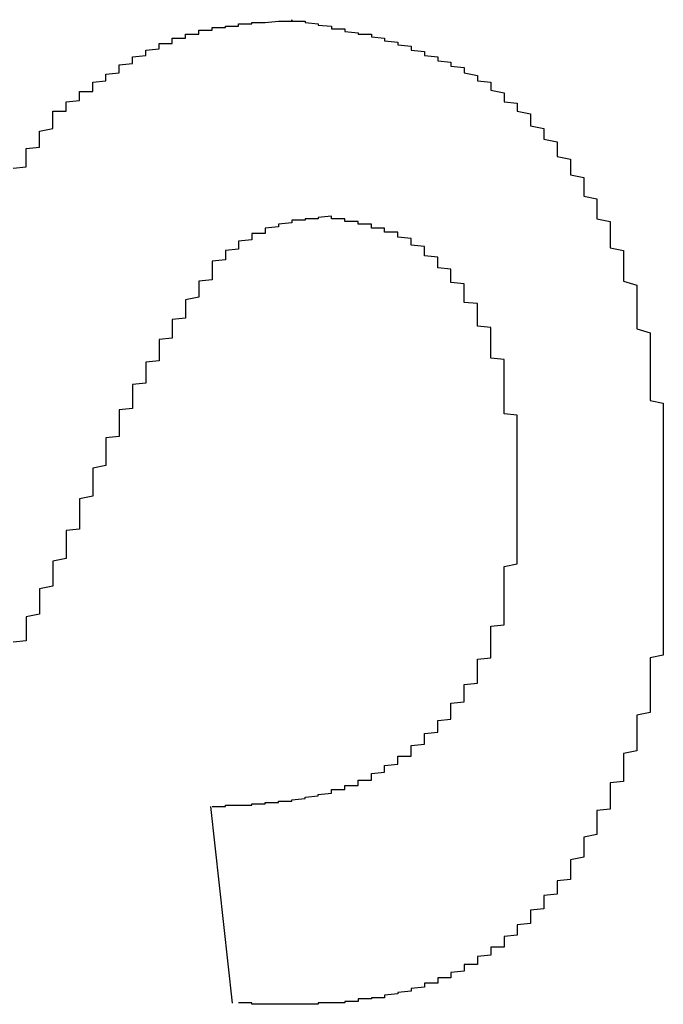
# Model space of a CAD drawing. Extents: x -1972 to 2445, y -613 to 454.
# Drawn here: x -1969 to -1968, y -499 to -498 of the extents above; entities that cross this region are included whole.
import ezdxf

# ---------------------------------------------------------------- set-up
doc = ezdxf.new("R2010")
doc.units = 0
doc.layers.get('0').update_dxf_attribs({"linetype": 'CONTINUOUS'})

msp = doc.modelspace()

# ---------------------------------------------------------------- linework, layer by layer
at = {"color": 7, "linetype": 'CONTINUOUS'}
msp.add_line((-1968.72453, -498.56111), (-1968.741, -498.41295), dxfattribs=at)
at = {"color": 7}
for points in [[(-1968.86, -497.89, 0), (-1968.86, -497.889, 0), (-1968.85, -497.889, 0), (-1968.85, -497.888, 0), (-1968.85, -497.887, 0), (-1968.85, -497.886, 0), (-1968.85, -497.886, 0), (-1968.85, -497.885, 0), (-1968.85, -497.884, 0), (-1968.85, -497.883, 0), (-1968.85, -497.883, 0), (-1968.85, -497.882, 0), (-1968.84, -497.881, 0), (-1968.84, -497.88, 0), (-1968.84, -497.88, 0), (-1968.84, -497.879, 0), (-1968.84, -497.878, 0), (-1968.84, -497.877, 0), (-1968.84, -497.877, 0), (-1968.84, -497.876, 0), (-1968.84, -497.875, 0), (-1968.84, -497.874, 0), (-1968.83, -497.874, 0), (-1968.83, -497.873, 0), (-1968.83, -497.872, 0), (-1968.83, -497.871, 0), (-1968.83, -497.871, 0), (-1968.83, -497.87, 0), (-1968.83, -497.869, 0), (-1968.83, -497.868, 0), (-1968.83, -497.868, 0), (-1968.83, -497.867, 0), (-1968.82, -497.866, 0), (-1968.82, -497.866, 0), (-1968.82, -497.865, 0), (-1968.82, -497.864, 0), (-1968.82, -497.863, 0), (-1968.82, -497.863, 0), (-1968.82, -497.862, 0), (-1968.82, -497.861, 0), (-1968.82, -497.861, 0), (-1968.81, -497.86, 0), (-1968.81, -497.859, 0), (-1968.81, -497.859, 0), (-1968.81, -497.858, 0), (-1968.81, -497.857, 0), (-1968.81, -497.857, 0), (-1968.81, -497.856, 0), (-1968.81, -497.855, 0), (-1968.81, -497.855, 0), (-1968.81, -497.854, 0), (-1968.8, -497.853, 0), (-1968.8, -497.853, 0), (-1968.8, -497.852, 0), (-1968.8, -497.851, 0), (-1968.8, -497.851, 0), (-1968.8, -497.85, 0), (-1968.8, -497.85, 0), (-1968.8, -497.849, 0), (-1968.8, -497.848, 0), (-1968.8, -497.848, 0), (-1968.79, -497.847, 0), (-1968.79, -497.847, 0), (-1968.79, -497.846, 0), (-1968.79, -497.845, 0), (-1968.79, -497.845, 0), (-1968.79, -497.844, 0), (-1968.79, -497.844, 0), (-1968.79, -497.843, 0), (-1968.79, -497.843, 0), (-1968.78, -497.842, 0), (-1968.78, -497.842, 0), (-1968.78, -497.841, 0), (-1968.78, -497.841, 0), (-1968.78, -497.84, 0), (-1968.78, -497.84, 0), (-1968.78, -497.839, 0), (-1968.78, -497.839, 0), (-1968.78, -497.838, 0), (-1968.77, -497.838, 0), (-1968.77, -497.837, 0), (-1968.77, -497.837, 0), (-1968.77, -497.836, 0), (-1968.77, -497.836, 0), (-1968.77, -497.835, 0), (-1968.77, -497.835, 0), (-1968.77, -497.835, 0), (-1968.77, -497.834, 0), (-1968.76, -497.834, 0), (-1968.76, -497.833, 0), (-1968.76, -497.833, 0), (-1968.76, -497.833, 0), (-1968.76, -497.832, 0), (-1968.76, -497.832, 0), (-1968.76, -497.832, 0), (-1968.76, -497.831, 0), (-1968.76, -497.831, 0), (-1968.75, -497.831, 0), (-1968.75, -497.83, 0), (-1968.75, -497.83, 0), (-1968.75, -497.83, 0), (-1968.75, -497.829, 0), (-1968.75, -497.829, 0), (-1968.75, -497.829, 0), (-1968.75, -497.828, 0), (-1968.74, -497.828, 0), (-1968.74, -497.828, 0), (-1968.74, -497.828, 0), (-1968.74, -497.827, 0), (-1968.74, -497.827, 0), (-1968.74, -497.827, 0), (-1968.74, -497.827, 0), (-1968.74, -497.826, 0), (-1968.74, -497.826, 0), (-1968.73, -497.826, 0), (-1968.73, -497.826, 0), (-1968.73, -497.826, 0), (-1968.73, -497.825, 0), (-1968.73, -497.825, 0), (-1968.73, -497.825, 0), (-1968.73, -497.825, 0), (-1968.73, -497.825, 0), (-1968.72, -497.825, 0), (-1968.72, -497.824, 0), (-1968.72, -497.824, 0), (-1968.72, -497.824, 0), (-1968.72, -497.824, 0), (-1968.72, -497.824, 0), (-1968.72, -497.824, 0), (-1968.72, -497.823, 0), (-1968.71, -497.823, 0), (-1968.71, -497.823, 0), (-1968.71, -497.823, 0), (-1968.71, -497.823, 0), (-1968.71, -497.823, 0), (-1968.71, -497.823, 0), (-1968.71, -497.823, 0), (-1968.71, -497.822, 0), (-1968.7, -497.822, 0), (-1968.7, -497.822, 0), (-1968.7, -497.822, 0), (-1968.7, -497.822, 0), (-1968.7, -497.822, 0), (-1968.7, -497.822, 0), (-1968.7, -497.822, 0), (-1968.7, -497.822, 0), (-1968.69, -497.821, 0), (-1968.69, -497.821, 0), (-1968.69, -497.821, 0), (-1968.69, -497.821, 0), (-1968.69, -497.821, 0), (-1968.69, -497.821, 0), (-1968.69, -497.821, 0), (-1968.69, -497.821, 0), (-1968.68, -497.821, 0), (-1968.68, -497.821, 0), (-1968.68, -497.821, 0), (-1968.68, -497.82, 0), (-1968.68, -497.82, 0), (-1968.68, -497.82, 0)], [(-1968.68, -497.82, 0), (-1968.68, -497.821, 0), (-1968.67, -497.821, 0), (-1968.67, -497.822, 0), (-1968.67, -497.822, 0), (-1968.66, -497.823, 0), (-1968.66, -497.823, 0), (-1968.66, -497.824, 0), (-1968.66, -497.824, 0), (-1968.65, -497.825, 0), (-1968.65, -497.826, 0), (-1968.65, -497.826, 0), (-1968.65, -497.827, 0), (-1968.64, -497.827, 0), (-1968.64, -497.828, 0), (-1968.64, -497.828, 0), (-1968.64, -497.829, 0), (-1968.63, -497.83, 0), (-1968.63, -497.83, 0), (-1968.63, -497.831, 0), (-1968.62, -497.831, 0), (-1968.62, -497.832, 0), (-1968.62, -497.833, 0), (-1968.62, -497.833, 0), (-1968.61, -497.834, 0), (-1968.61, -497.835, 0), (-1968.61, -497.836, 0), (-1968.61, -497.836, 0), (-1968.6, -497.837, 0), (-1968.6, -497.838, 0), (-1968.6, -497.839, 0), (-1968.6, -497.839, 0), (-1968.59, -497.84, 0), (-1968.59, -497.841, 0), (-1968.59, -497.842, 0), (-1968.59, -497.843, 0), (-1968.58, -497.844, 0), (-1968.58, -497.845, 0), (-1968.58, -497.846, 0), (-1968.58, -497.847, 0), (-1968.57, -497.848, 0), (-1968.57, -497.849, 0), (-1968.57, -497.85, 0), (-1968.57, -497.851, 0), (-1968.56, -497.852, 0), (-1968.56, -497.853, 0), (-1968.56, -497.854, 0), (-1968.56, -497.855, 0), (-1968.55, -497.856, 0), (-1968.55, -497.858, 0), (-1968.55, -497.859, 0), (-1968.55, -497.86, 0), (-1968.54, -497.862, 0), (-1968.54, -497.863, 0), (-1968.54, -497.864, 0), (-1968.54, -497.866, 0), (-1968.53, -497.867, 0), (-1968.53, -497.869, 0), (-1968.53, -497.87, 0), (-1968.53, -497.872, 0), (-1968.53, -497.873, 0), (-1968.52, -497.875, 0), (-1968.52, -497.877, 0), (-1968.52, -497.878, 0), (-1968.52, -497.88, 0), (-1968.52, -497.882, 0), (-1968.51, -497.883, 0), (-1968.51, -497.885, 0), (-1968.51, -497.887, 0), (-1968.51, -497.889, 0), (-1968.5, -497.891, 0), (-1968.5, -497.892, 0), (-1968.5, -497.894, 0), (-1968.5, -497.896, 0), (-1968.5, -497.898, 0), (-1968.5, -497.9, 0), (-1968.49, -497.902, 0), (-1968.49, -497.904, 0), (-1968.49, -497.906, 0), (-1968.49, -497.908, 0), (-1968.49, -497.91, 0), (-1968.48, -497.912, 0), (-1968.48, -497.914, 0), (-1968.48, -497.917, 0), (-1968.48, -497.919, 0), (-1968.48, -497.921, 0), (-1968.48, -497.923, 0), (-1968.47, -497.925, 0), (-1968.47, -497.928, 0), (-1968.47, -497.93, 0), (-1968.47, -497.932, 0), (-1968.47, -497.934, 0), (-1968.47, -497.937, 0), (-1968.46, -497.939, 0), (-1968.46, -497.941, 0), (-1968.46, -497.943, 0), (-1968.46, -497.946, 0), (-1968.46, -497.948, 0), (-1968.46, -497.95, 0), (-1968.46, -497.953, 0), (-1968.45, -497.955, 0), (-1968.45, -497.958, 0), (-1968.45, -497.96, 0), (-1968.45, -497.962, 0), (-1968.45, -497.965, 0), (-1968.45, -497.967, 0), (-1968.45, -497.97, 0), (-1968.44, -497.972, 0), (-1968.44, -497.975, 0), (-1968.44, -497.977, 0), (-1968.44, -497.979, 0), (-1968.44, -497.982, 0), (-1968.44, -497.984, 0), (-1968.44, -497.987, 0), (-1968.44, -497.989, 0), (-1968.44, -497.992, 0), (-1968.43, -497.994, 0), (-1968.43, -497.997, 0), (-1968.43, -497.999, 0), (-1968.43, -498.002, 0), (-1968.43, -498.004, 0), (-1968.43, -498.007, 0), (-1968.43, -498.009, 0), (-1968.43, -498.012, 0), (-1968.43, -498.015, 0), (-1968.43, -498.017, 0), (-1968.42, -498.02, 0), (-1968.42, -498.022, 0), (-1968.42, -498.025, 0), (-1968.42, -498.027, 0), (-1968.42, -498.03, 0), (-1968.42, -498.033, 0), (-1968.42, -498.035, 0), (-1968.42, -498.038, 0), (-1968.42, -498.04, 0), (-1968.42, -498.043, 0), (-1968.42, -498.046, 0), (-1968.42, -498.048, 0), (-1968.42, -498.051, 0), (-1968.42, -498.053, 0), (-1968.41, -498.056, 0), (-1968.41, -498.059, 0), (-1968.41, -498.061, 0), (-1968.41, -498.064, 0), (-1968.41, -498.067, 0), (-1968.41, -498.069, 0), (-1968.41, -498.072, 0), (-1968.41, -498.075, 0), (-1968.41, -498.077, 0), (-1968.41, -498.08, 0), (-1968.41, -498.083, 0), (-1968.41, -498.085, 0), (-1968.41, -498.088, 0), (-1968.41, -498.091, 0), (-1968.41, -498.093, 0), (-1968.41, -498.096, 0), (-1968.41, -498.099, 0), (-1968.41, -498.101, 0), (-1968.41, -498.104, 0), (-1968.41, -498.107, 0), (-1968.4, -498.109, 0), (-1968.4, -498.112, 0), (-1968.4, -498.115, 0), (-1968.4, -498.118, 0), (-1968.4, -498.12, 0), (-1968.4, -498.123, 0), (-1968.4, -498.126, 0), (-1968.4, -498.128, 0), (-1968.4, -498.131, 0), (-1968.4, -498.134, 0), (-1968.4, -498.137, 0), (-1968.4, -498.139, 0), (-1968.4, -498.142, 0), (-1968.4, -498.145, 0), (-1968.4, -498.147, 0), (-1968.4, -498.15, 0), (-1968.4, -498.153, 0), (-1968.4, -498.156, 0), (-1968.4, -498.158, 0), (-1968.4, -498.161, 0), (-1968.4, -498.164, 0), (-1968.4, -498.167, 0), (-1968.4, -498.169, 0), (-1968.4, -498.172, 0), (-1968.4, -498.175, 0), (-1968.4, -498.178, 0), (-1968.4, -498.18, 0), (-1968.4, -498.183, 0), (-1968.4, -498.186, 0), (-1968.4, -498.189, 0), (-1968.4, -498.191, 0), (-1968.4, -498.194, 0)], [(-1968.89, -497.932, 0), (-1968.88, -497.931, 0), (-1968.88, -497.93, 0), (-1968.88, -497.928, 0), (-1968.88, -497.927, 0), (-1968.88, -497.925, 0), (-1968.88, -497.924, 0), (-1968.88, -497.923, 0), (-1968.88, -497.921, 0), (-1968.88, -497.92, 0), (-1968.88, -497.919, 0), (-1968.88, -497.917, 0), (-1968.87, -497.916, 0), (-1968.87, -497.915, 0), (-1968.87, -497.913, 0), (-1968.87, -497.912, 0), (-1968.87, -497.911, 0), (-1968.87, -497.909, 0), (-1968.87, -497.908, 0), (-1968.87, -497.906, 0), (-1968.87, -497.905, 0), (-1968.87, -497.904, 0), (-1968.86, -497.902, 0), (-1968.86, -497.901, 0), (-1968.86, -497.9, 0), (-1968.86, -497.898, 0), (-1968.86, -497.897, 0), (-1968.86, -497.896, 0), (-1968.86, -497.894, 0), (-1968.86, -497.893, 0), (-1968.86, -497.892, 0), (-1968.86, -497.89, 0)], [(-1968.65, -497.968, 0), (-1968.66, -497.969, 0), (-1968.66, -497.969, 0), (-1968.66, -497.969, 0), (-1968.66, -497.969, 0), (-1968.66, -497.969, 0), (-1968.66, -497.969, 0), (-1968.66, -497.969, 0), (-1968.66, -497.969, 0), (-1968.66, -497.969, 0), (-1968.66, -497.969, 0), (-1968.66, -497.969, 0), (-1968.66, -497.969, 0), (-1968.66, -497.969, 0), (-1968.66, -497.969, 0), (-1968.66, -497.97, 0), (-1968.66, -497.97, 0), (-1968.66, -497.97, 0), (-1968.66, -497.97, 0), (-1968.67, -497.97, 0), (-1968.67, -497.97, 0), (-1968.67, -497.97, 0), (-1968.67, -497.97, 0), (-1968.67, -497.97, 0), (-1968.67, -497.97, 0), (-1968.67, -497.97, 0), (-1968.67, -497.97, 0), (-1968.67, -497.97, 0), (-1968.67, -497.971, 0), (-1968.67, -497.971, 0), (-1968.67, -497.971, 0), (-1968.67, -497.971, 0), (-1968.67, -497.971, 0), (-1968.67, -497.971, 0), (-1968.67, -497.971, 0), (-1968.67, -497.971, 0), (-1968.67, -497.971, 0), (-1968.68, -497.971, 0), (-1968.68, -497.971, 0), (-1968.68, -497.972, 0), (-1968.68, -497.972, 0), (-1968.68, -497.972, 0), (-1968.68, -497.972, 0), (-1968.68, -497.972, 0), (-1968.68, -497.972, 0), (-1968.68, -497.972, 0), (-1968.68, -497.972, 0), (-1968.68, -497.972, 0), (-1968.68, -497.973, 0), (-1968.68, -497.973, 0), (-1968.68, -497.973, 0), (-1968.68, -497.973, 0), (-1968.68, -497.973, 0), (-1968.68, -497.973, 0), (-1968.68, -497.973, 0), (-1968.68, -497.973, 0), (-1968.69, -497.974, 0), (-1968.69, -497.974, 0), (-1968.69, -497.974, 0), (-1968.69, -497.974, 0), (-1968.69, -497.974, 0), (-1968.69, -497.974, 0), (-1968.69, -497.974, 0), (-1968.69, -497.975, 0), (-1968.69, -497.975, 0), (-1968.69, -497.975, 0), (-1968.69, -497.975, 0), (-1968.69, -497.975, 0), (-1968.69, -497.975, 0), (-1968.69, -497.975, 0), (-1968.69, -497.976, 0), (-1968.69, -497.976, 0), (-1968.69, -497.976, 0), (-1968.69, -497.976, 0), (-1968.69, -497.976, 0), (-1968.7, -497.977, 0), (-1968.7, -497.977, 0), (-1968.7, -497.977, 0), (-1968.7, -497.977, 0), (-1968.7, -497.977, 0), (-1968.7, -497.977, 0), (-1968.7, -497.978, 0), (-1968.7, -497.978, 0), (-1968.7, -497.978, 0), (-1968.7, -497.978, 0), (-1968.7, -497.978, 0), (-1968.7, -497.979, 0), (-1968.7, -497.979, 0), (-1968.7, -497.979, 0), (-1968.7, -497.979, 0), (-1968.7, -497.98, 0), (-1968.7, -497.98, 0), (-1968.7, -497.98, 0), (-1968.7, -497.98, 0), (-1968.7, -497.981, 0), (-1968.71, -497.981, 0), (-1968.71, -497.981, 0), (-1968.71, -497.981, 0), (-1968.71, -497.982, 0), (-1968.71, -497.982, 0), (-1968.71, -497.982, 0), (-1968.71, -497.982, 0), (-1968.71, -497.983, 0), (-1968.71, -497.983, 0), (-1968.71, -497.983, 0), (-1968.71, -497.983, 0), (-1968.71, -497.984, 0), (-1968.71, -497.984, 0), (-1968.71, -497.984, 0), (-1968.71, -497.984, 0), (-1968.71, -497.985, 0), (-1968.71, -497.985, 0), (-1968.71, -497.985, 0), (-1968.71, -497.986, 0), (-1968.71, -497.986, 0), (-1968.71, -497.986, 0), (-1968.72, -497.987, 0), (-1968.72, -497.987, 0), (-1968.72, -497.987, 0), (-1968.72, -497.987, 0), (-1968.72, -497.988, 0), (-1968.72, -497.988, 0), (-1968.72, -497.988, 0), (-1968.72, -497.989, 0), (-1968.72, -497.989, 0), (-1968.72, -497.989, 0), (-1968.72, -497.99, 0), (-1968.72, -497.99, 0), (-1968.72, -497.99, 0), (-1968.72, -497.991, 0), (-1968.72, -497.991, 0), (-1968.72, -497.991, 0), (-1968.72, -497.992, 0), (-1968.72, -497.992, 0), (-1968.72, -497.992, 0), (-1968.72, -497.993, 0), (-1968.72, -497.993, 0), (-1968.72, -497.993, 0), (-1968.73, -497.994, 0), (-1968.73, -497.994, 0), (-1968.73, -497.994, 0), (-1968.73, -497.995, 0), (-1968.73, -497.995, 0), (-1968.73, -497.995, 0), (-1968.73, -497.996, 0), (-1968.73, -497.996, 0), (-1968.73, -497.996, 0), (-1968.73, -497.997, 0), (-1968.73, -497.997, 0), (-1968.73, -497.997, 0), (-1968.73, -497.998, 0), (-1968.73, -497.998, 0), (-1968.73, -497.998, 0), (-1968.73, -497.999, 0), (-1968.73, -497.999, 0), (-1968.73, -497.999, 0), (-1968.73, -498, 0), (-1968.73, -498, 0), (-1968.73, -498, 0), (-1968.73, -498.001, 0)], [(-1968.51, -498.18, 0), (-1968.51, -498.179, 0), (-1968.51, -498.178, 0), (-1968.51, -498.177, 0), (-1968.51, -498.175, 0), (-1968.51, -498.174, 0), (-1968.51, -498.173, 0), (-1968.51, -498.171, 0), (-1968.51, -498.17, 0), (-1968.51, -498.169, 0), (-1968.51, -498.168, 0), (-1968.51, -498.166, 0), (-1968.51, -498.165, 0), (-1968.51, -498.164, 0), (-1968.51, -498.162, 0), (-1968.51, -498.161, 0), (-1968.51, -498.16, 0), (-1968.51, -498.159, 0), (-1968.51, -498.157, 0), (-1968.51, -498.156, 0), (-1968.51, -498.155, 0), (-1968.51, -498.154, 0), (-1968.51, -498.152, 0), (-1968.51, -498.151, 0), (-1968.51, -498.15, 0), (-1968.51, -498.148, 0), (-1968.51, -498.147, 0), (-1968.51, -498.146, 0), (-1968.51, -498.145, 0), (-1968.51, -498.143, 0), (-1968.51, -498.142, 0), (-1968.51, -498.141, 0), (-1968.51, -498.14, 0), (-1968.51, -498.138, 0), (-1968.51, -498.137, 0), (-1968.51, -498.136, 0), (-1968.51, -498.134, 0), (-1968.51, -498.133, 0), (-1968.51, -498.132, 0), (-1968.51, -498.131, 0), (-1968.51, -498.129, 0), (-1968.51, -498.128, 0), (-1968.51, -498.127, 0), (-1968.51, -498.126, 0), (-1968.51, -498.124, 0), (-1968.51, -498.123, 0), (-1968.51, -498.122, 0), (-1968.51, -498.121, 0), (-1968.51, -498.119, 0), (-1968.51, -498.118, 0), (-1968.52, -498.117, 0), (-1968.52, -498.115, 0), (-1968.52, -498.114, 0), (-1968.52, -498.113, 0), (-1968.52, -498.112, 0), (-1968.52, -498.11, 0), (-1968.52, -498.109, 0), (-1968.52, -498.108, 0), (-1968.52, -498.107, 0), (-1968.52, -498.105, 0), (-1968.52, -498.104, 0), (-1968.52, -498.103, 0), (-1968.52, -498.102, 0), (-1968.52, -498.1, 0), (-1968.52, -498.099, 0), (-1968.52, -498.098, 0), (-1968.52, -498.097, 0), (-1968.52, -498.095, 0), (-1968.52, -498.094, 0), (-1968.52, -498.093, 0), (-1968.52, -498.092, 0), (-1968.52, -498.091, 0), (-1968.52, -498.089, 0), (-1968.52, -498.088, 0), (-1968.52, -498.087, 0), (-1968.52, -498.086, 0), (-1968.52, -498.084, 0), (-1968.52, -498.083, 0), (-1968.52, -498.082, 0), (-1968.52, -498.081, 0), (-1968.52, -498.08, 0), (-1968.52, -498.078, 0), (-1968.52, -498.077, 0), (-1968.52, -498.076, 0), (-1968.53, -498.075, 0), (-1968.53, -498.073, 0), (-1968.53, -498.072, 0), (-1968.53, -498.071, 0), (-1968.53, -498.07, 0), (-1968.53, -498.069, 0), (-1968.53, -498.067, 0), (-1968.53, -498.066, 0), (-1968.53, -498.065, 0), (-1968.53, -498.064, 0), (-1968.53, -498.063, 0), (-1968.53, -498.062, 0), (-1968.53, -498.06, 0), (-1968.53, -498.059, 0), (-1968.53, -498.058, 0), (-1968.53, -498.057, 0), (-1968.53, -498.056, 0), (-1968.53, -498.054, 0), (-1968.53, -498.053, 0), (-1968.53, -498.052, 0), (-1968.54, -498.051, 0), (-1968.54, -498.05, 0), (-1968.54, -498.049, 0), (-1968.54, -498.048, 0), (-1968.54, -498.046, 0), (-1968.54, -498.045, 0), (-1968.54, -498.044, 0), (-1968.54, -498.043, 0), (-1968.54, -498.042, 0), (-1968.54, -498.041, 0), (-1968.54, -498.04, 0), (-1968.54, -498.039, 0), (-1968.54, -498.037, 0), (-1968.54, -498.036, 0), (-1968.54, -498.035, 0), (-1968.54, -498.034, 0), (-1968.55, -498.033, 0), (-1968.55, -498.032, 0), (-1968.55, -498.031, 0), (-1968.55, -498.03, 0), (-1968.55, -498.029, 0), (-1968.55, -498.028, 0), (-1968.55, -498.027, 0), (-1968.55, -498.026, 0), (-1968.55, -498.024, 0), (-1968.55, -498.023, 0), (-1968.55, -498.022, 0), (-1968.55, -498.021, 0), (-1968.55, -498.02, 0), (-1968.55, -498.019, 0), (-1968.56, -498.018, 0), (-1968.56, -498.017, 0), (-1968.56, -498.016, 0), (-1968.56, -498.015, 0), (-1968.56, -498.014, 0), (-1968.56, -498.013, 0), (-1968.56, -498.012, 0), (-1968.56, -498.011, 0), (-1968.56, -498.01, 0), (-1968.56, -498.009, 0), (-1968.56, -498.008, 0), (-1968.57, -498.007, 0), (-1968.57, -498.006, 0), (-1968.57, -498.006, 0), (-1968.57, -498.005, 0), (-1968.57, -498.004, 0), (-1968.57, -498.003, 0), (-1968.57, -498.002, 0), (-1968.57, -498.001, 0), (-1968.57, -498, 0), (-1968.57, -497.999, 0), (-1968.57, -497.999, 0), (-1968.58, -497.998, 0), (-1968.58, -497.997, 0), (-1968.58, -497.996, 0), (-1968.58, -497.995, 0), (-1968.58, -497.994, 0), (-1968.58, -497.994, 0), (-1968.58, -497.993, 0), (-1968.58, -497.992, 0), (-1968.58, -497.991, 0), (-1968.58, -497.991, 0), (-1968.59, -497.99, 0), (-1968.59, -497.989, 0), (-1968.59, -497.989, 0), (-1968.59, -497.988, 0), (-1968.59, -497.987, 0), (-1968.59, -497.987, 0), (-1968.59, -497.986, 0), (-1968.59, -497.985, 0), (-1968.59, -497.985, 0), (-1968.6, -497.984, 0), (-1968.6, -497.984, 0), (-1968.6, -497.983, 0), (-1968.6, -497.983, 0), (-1968.6, -497.982, 0), (-1968.6, -497.982, 0), (-1968.6, -497.981, 0), (-1968.6, -497.981, 0), (-1968.6, -497.98, 0), (-1968.61, -497.98, 0), (-1968.61, -497.979, 0), (-1968.61, -497.979, 0), (-1968.61, -497.978, 0), (-1968.61, -497.978, 0), (-1968.61, -497.978, 0), (-1968.61, -497.977, 0), (-1968.61, -497.977, 0), (-1968.62, -497.977, 0), (-1968.62, -497.976, 0), (-1968.62, -497.976, 0), (-1968.62, -497.975, 0), (-1968.62, -497.975, 0), (-1968.62, -497.975, 0), (-1968.62, -497.975, 0), (-1968.62, -497.974, 0), (-1968.63, -497.974, 0), (-1968.63, -497.974, 0), (-1968.63, -497.973, 0), (-1968.63, -497.973, 0), (-1968.63, -497.973, 0), (-1968.63, -497.973, 0), (-1968.63, -497.972, 0), (-1968.63, -497.972, 0), (-1968.64, -497.972, 0), (-1968.64, -497.972, 0), (-1968.64, -497.971, 0), (-1968.64, -497.971, 0), (-1968.64, -497.971, 0), (-1968.64, -497.971, 0), (-1968.64, -497.97, 0), (-1968.64, -497.97, 0), (-1968.65, -497.97, 0), (-1968.65, -497.97, 0), (-1968.65, -497.969, 0), (-1968.65, -497.969, 0), (-1968.65, -497.969, 0), (-1968.65, -497.969, 0), (-1968.65, -497.969, 0), (-1968.65, -497.968, 0)], [(-1968.73, -498.001, 0), (-1968.74, -498.002, 0), (-1968.74, -498.004, 0), (-1968.74, -498.005, 0), (-1968.74, -498.006, 0), (-1968.74, -498.008, 0), (-1968.74, -498.009, 0), (-1968.74, -498.01, 0), (-1968.74, -498.012, 0), (-1968.74, -498.013, 0), (-1968.74, -498.014, 0), (-1968.74, -498.016, 0), (-1968.75, -498.017, 0), (-1968.75, -498.019, 0), (-1968.75, -498.02, 0), (-1968.75, -498.021, 0), (-1968.75, -498.023, 0), (-1968.75, -498.024, 0), (-1968.75, -498.025, 0), (-1968.75, -498.027, 0), (-1968.75, -498.028, 0), (-1968.75, -498.029, 0), (-1968.76, -498.031, 0), (-1968.76, -498.032, 0), (-1968.76, -498.034, 0), (-1968.76, -498.035, 0), (-1968.76, -498.036, 0), (-1968.76, -498.038, 0), (-1968.76, -498.039, 0), (-1968.76, -498.04, 0), (-1968.76, -498.042, 0), (-1968.76, -498.043, 0), (-1968.76, -498.045, 0), (-1968.77, -498.046, 0), (-1968.77, -498.047, 0), (-1968.77, -498.049, 0), (-1968.77, -498.05, 0), (-1968.77, -498.051, 0), (-1968.77, -498.053, 0), (-1968.77, -498.054, 0), (-1968.77, -498.056, 0), (-1968.77, -498.057, 0), (-1968.77, -498.058, 0), (-1968.77, -498.06, 0), (-1968.78, -498.061, 0), (-1968.78, -498.063, 0), (-1968.78, -498.064, 0), (-1968.78, -498.065, 0), (-1968.78, -498.067, 0), (-1968.78, -498.068, 0), (-1968.78, -498.07, 0), (-1968.78, -498.071, 0), (-1968.78, -498.072, 0), (-1968.78, -498.074, 0), (-1968.78, -498.075, 0), (-1968.78, -498.077, 0), (-1968.79, -498.078, 0), (-1968.79, -498.08, 0), (-1968.79, -498.081, 0), (-1968.79, -498.082, 0), (-1968.79, -498.084, 0), (-1968.79, -498.085, 0), (-1968.79, -498.087, 0), (-1968.79, -498.088, 0), (-1968.79, -498.09, 0), (-1968.79, -498.091, 0), (-1968.79, -498.092, 0), (-1968.79, -498.094, 0), (-1968.8, -498.095, 0), (-1968.8, -498.097, 0), (-1968.8, -498.098, 0), (-1968.8, -498.1, 0), (-1968.8, -498.101, 0), (-1968.8, -498.103, 0), (-1968.8, -498.104, 0), (-1968.8, -498.105, 0), (-1968.8, -498.107, 0), (-1968.8, -498.108, 0), (-1968.8, -498.11, 0), (-1968.8, -498.111, 0), (-1968.8, -498.113, 0), (-1968.81, -498.114, 0), (-1968.81, -498.116, 0), (-1968.81, -498.117, 0), (-1968.81, -498.119, 0), (-1968.81, -498.12, 0), (-1968.81, -498.122, 0), (-1968.81, -498.123, 0), (-1968.81, -498.125, 0), (-1968.81, -498.126, 0), (-1968.81, -498.128, 0), (-1968.81, -498.129, 0), (-1968.81, -498.131, 0), (-1968.81, -498.132, 0), (-1968.81, -498.134, 0), (-1968.82, -498.135, 0), (-1968.82, -498.137, 0), (-1968.82, -498.138, 0), (-1968.82, -498.14, 0), (-1968.82, -498.141, 0), (-1968.82, -498.143, 0), (-1968.82, -498.144, 0), (-1968.82, -498.146, 0), (-1968.82, -498.147, 0), (-1968.82, -498.149, 0), (-1968.82, -498.15, 0), (-1968.82, -498.152, 0), (-1968.82, -498.153, 0), (-1968.82, -498.155, 0), (-1968.82, -498.156, 0), (-1968.83, -498.158, 0), (-1968.83, -498.16, 0), (-1968.83, -498.161, 0), (-1968.83, -498.163, 0), (-1968.83, -498.164, 0), (-1968.83, -498.166, 0), (-1968.83, -498.167, 0), (-1968.83, -498.169, 0), (-1968.83, -498.17, 0), (-1968.83, -498.172, 0), (-1968.83, -498.173, 0), (-1968.83, -498.175, 0), (-1968.83, -498.176, 0), (-1968.83, -498.178, 0), (-1968.83, -498.179, 0), (-1968.84, -498.181, 0), (-1968.84, -498.182, 0), (-1968.84, -498.184, 0), (-1968.84, -498.185, 0), (-1968.84, -498.187, 0), (-1968.84, -498.189, 0), (-1968.84, -498.19, 0), (-1968.84, -498.192, 0), (-1968.84, -498.193, 0), (-1968.84, -498.195, 0), (-1968.84, -498.196, 0), (-1968.84, -498.198, 0), (-1968.84, -498.199, 0), (-1968.84, -498.201, 0), (-1968.84, -498.202, 0), (-1968.84, -498.204, 0), (-1968.85, -498.205, 0), (-1968.85, -498.207, 0), (-1968.85, -498.208, 0), (-1968.85, -498.21, 0), (-1968.85, -498.211, 0), (-1968.85, -498.213, 0), (-1968.85, -498.214, 0), (-1968.85, -498.216, 0), (-1968.85, -498.217, 0), (-1968.85, -498.219, 0), (-1968.85, -498.22, 0), (-1968.85, -498.222, 0), (-1968.85, -498.223, 0), (-1968.85, -498.225, 0), (-1968.85, -498.226, 0), (-1968.86, -498.228, 0), (-1968.86, -498.229, 0), (-1968.86, -498.231, 0), (-1968.86, -498.232, 0), (-1968.86, -498.234, 0), (-1968.86, -498.235, 0), (-1968.86, -498.237, 0), (-1968.86, -498.238, 0), (-1968.86, -498.24, 0), (-1968.86, -498.241, 0), (-1968.86, -498.243, 0), (-1968.86, -498.244, 0), (-1968.86, -498.246, 0), (-1968.86, -498.247, 0), (-1968.87, -498.249, 0), (-1968.87, -498.25, 0), (-1968.87, -498.252, 0), (-1968.87, -498.253, 0), (-1968.87, -498.255, 0), (-1968.87, -498.256, 0), (-1968.87, -498.258, 0), (-1968.87, -498.259, 0), (-1968.87, -498.261, 0), (-1968.87, -498.262, 0), (-1968.87, -498.264, 0), (-1968.87, -498.265, 0), (-1968.87, -498.267, 0), (-1968.87, -498.268, 0), (-1968.88, -498.27, 0), (-1968.88, -498.271, 0), (-1968.88, -498.273, 0), (-1968.88, -498.274, 0), (-1968.88, -498.276, 0), (-1968.88, -498.277, 0), (-1968.88, -498.279, 0), (-1968.88, -498.28, 0), (-1968.88, -498.282, 0), (-1968.88, -498.283, 0), (-1968.88, -498.285, 0), (-1968.88, -498.286, 0), (-1968.88, -498.288, 0), (-1968.89, -498.289, 0)], [(-1968.74, -498.413, 0), (-1968.74, -498.413, 0), (-1968.74, -498.413, 0), (-1968.74, -498.413, 0), (-1968.73, -498.413, 0), (-1968.73, -498.413, 0), (-1968.73, -498.413, 0), (-1968.73, -498.412, 0), (-1968.73, -498.412, 0), (-1968.73, -498.412, 0), (-1968.72, -498.412, 0), (-1968.72, -498.412, 0), (-1968.72, -498.412, 0), (-1968.72, -498.412, 0), (-1968.72, -498.412, 0), (-1968.72, -498.412, 0), (-1968.71, -498.412, 0), (-1968.71, -498.412, 0), (-1968.71, -498.411, 0), (-1968.71, -498.411, 0), (-1968.71, -498.411, 0), (-1968.71, -498.411, 0), (-1968.7, -498.411, 0), (-1968.7, -498.411, 0), (-1968.7, -498.411, 0), (-1968.7, -498.41, 0), (-1968.7, -498.41, 0), (-1968.7, -498.41, 0), (-1968.69, -498.41, 0), (-1968.69, -498.41, 0), (-1968.69, -498.41, 0), (-1968.69, -498.409, 0), (-1968.69, -498.409, 0), (-1968.69, -498.409, 0), (-1968.68, -498.409, 0), (-1968.68, -498.409, 0), (-1968.68, -498.408, 0), (-1968.68, -498.408, 0), (-1968.68, -498.408, 0), (-1968.68, -498.408, 0), (-1968.67, -498.407, 0), (-1968.67, -498.407, 0), (-1968.67, -498.407, 0), (-1968.67, -498.406, 0), (-1968.67, -498.406, 0), (-1968.67, -498.406, 0), (-1968.66, -498.405, 0), (-1968.66, -498.405, 0), (-1968.66, -498.405, 0), (-1968.66, -498.404, 0), (-1968.66, -498.404, 0), (-1968.66, -498.404, 0), (-1968.65, -498.403, 0), (-1968.65, -498.403, 0), (-1968.65, -498.402, 0), (-1968.65, -498.402, 0), (-1968.65, -498.401, 0), (-1968.65, -498.401, 0), (-1968.65, -498.4, 0), (-1968.64, -498.4, 0), (-1968.64, -498.399, 0), (-1968.64, -498.399, 0), (-1968.64, -498.398, 0), (-1968.64, -498.398, 0), (-1968.64, -498.397, 0), (-1968.63, -498.397, 0), (-1968.63, -498.396, 0), (-1968.63, -498.395, 0), (-1968.63, -498.395, 0), (-1968.63, -498.394, 0), (-1968.63, -498.393, 0), (-1968.62, -498.393, 0), (-1968.62, -498.392, 0), (-1968.62, -498.391, 0), (-1968.62, -498.39, 0), (-1968.62, -498.39, 0), (-1968.62, -498.389, 0), (-1968.62, -498.388, 0), (-1968.61, -498.387, 0), (-1968.61, -498.386, 0), (-1968.61, -498.386, 0), (-1968.61, -498.385, 0), (-1968.61, -498.384, 0), (-1968.61, -498.383, 0), (-1968.61, -498.382, 0), (-1968.6, -498.381, 0), (-1968.6, -498.38, 0), (-1968.6, -498.379, 0), (-1968.6, -498.378, 0), (-1968.6, -498.377, 0), (-1968.6, -498.376, 0), (-1968.6, -498.375, 0), (-1968.59, -498.375, 0), (-1968.59, -498.373, 0), (-1968.59, -498.372, 0), (-1968.59, -498.371, 0), (-1968.59, -498.37, 0), (-1968.59, -498.369, 0), (-1968.59, -498.368, 0), (-1968.59, -498.367, 0), (-1968.58, -498.366, 0), (-1968.58, -498.365, 0), (-1968.58, -498.364, 0), (-1968.58, -498.363, 0), (-1968.58, -498.362, 0), (-1968.58, -498.36, 0), (-1968.58, -498.359, 0), (-1968.58, -498.358, 0), (-1968.57, -498.357, 0), (-1968.57, -498.356, 0), (-1968.57, -498.355, 0), (-1968.57, -498.353, 0), (-1968.57, -498.352, 0), (-1968.57, -498.351, 0), (-1968.57, -498.35, 0), (-1968.57, -498.348, 0), (-1968.56, -498.347, 0), (-1968.56, -498.346, 0), (-1968.56, -498.345, 0), (-1968.56, -498.343, 0), (-1968.56, -498.342, 0), (-1968.56, -498.341, 0), (-1968.56, -498.339, 0), (-1968.56, -498.338, 0), (-1968.56, -498.337, 0), (-1968.56, -498.335, 0), (-1968.55, -498.334, 0), (-1968.55, -498.333, 0), (-1968.55, -498.331, 0), (-1968.55, -498.33, 0), (-1968.55, -498.328, 0), (-1968.55, -498.327, 0), (-1968.55, -498.326, 0), (-1968.55, -498.324, 0), (-1968.55, -498.323, 0), (-1968.55, -498.321, 0), (-1968.54, -498.32, 0), (-1968.54, -498.319, 0), (-1968.54, -498.317, 0), (-1968.54, -498.316, 0), (-1968.54, -498.314, 0), (-1968.54, -498.313, 0), (-1968.54, -498.311, 0), (-1968.54, -498.31, 0), (-1968.54, -498.308, 0), (-1968.54, -498.307, 0), (-1968.54, -498.305, 0), (-1968.54, -498.304, 0), (-1968.54, -498.302, 0), (-1968.53, -498.301, 0), (-1968.53, -498.299, 0), (-1968.53, -498.298, 0), (-1968.53, -498.296, 0), (-1968.53, -498.295, 0), (-1968.53, -498.293, 0), (-1968.53, -498.292, 0), (-1968.53, -498.29, 0), (-1968.53, -498.288, 0), (-1968.53, -498.287, 0), (-1968.53, -498.285, 0), (-1968.53, -498.284, 0), (-1968.53, -498.282, 0), (-1968.53, -498.281, 0), (-1968.53, -498.279, 0), (-1968.53, -498.277, 0), (-1968.52, -498.276, 0), (-1968.52, -498.274, 0), (-1968.52, -498.273, 0), (-1968.52, -498.271, 0), (-1968.52, -498.269, 0), (-1968.52, -498.268, 0), (-1968.52, -498.266, 0), (-1968.52, -498.265, 0), (-1968.52, -498.263, 0), (-1968.52, -498.261, 0), (-1968.52, -498.26, 0), (-1968.52, -498.258, 0), (-1968.52, -498.256, 0), (-1968.52, -498.255, 0), (-1968.52, -498.253, 0), (-1968.52, -498.252, 0), (-1968.52, -498.25, 0), (-1968.52, -498.248, 0), (-1968.52, -498.247, 0), (-1968.52, -498.245, 0), (-1968.52, -498.243, 0), (-1968.52, -498.242, 0), (-1968.52, -498.24, 0), (-1968.52, -498.239, 0), (-1968.52, -498.237, 0), (-1968.52, -498.235, 0), (-1968.52, -498.234, 0), (-1968.52, -498.232, 0), (-1968.51, -498.23, 0), (-1968.51, -498.229, 0), (-1968.51, -498.227, 0), (-1968.51, -498.225, 0), (-1968.51, -498.224, 0), (-1968.51, -498.222, 0), (-1968.51, -498.22, 0), (-1968.51, -498.219, 0), (-1968.51, -498.217, 0), (-1968.51, -498.215, 0), (-1968.51, -498.214, 0), (-1968.51, -498.212, 0), (-1968.51, -498.21, 0), (-1968.51, -498.209, 0), (-1968.51, -498.207, 0), (-1968.51, -498.205, 0), (-1968.51, -498.204, 0), (-1968.51, -498.202, 0), (-1968.51, -498.2, 0), (-1968.51, -498.199, 0), (-1968.51, -498.197, 0), (-1968.51, -498.195, 0), (-1968.51, -498.194, 0), (-1968.51, -498.192, 0), (-1968.51, -498.19, 0), (-1968.51, -498.189, 0), (-1968.51, -498.187, 0), (-1968.51, -498.185, 0), (-1968.51, -498.184, 0), (-1968.51, -498.182, 0), (-1968.51, -498.18, 0)], [(-1968.4, -498.194, 0), (-1968.4, -498.196, 0), (-1968.4, -498.198, 0), (-1968.4, -498.199, 0), (-1968.4, -498.201, 0), (-1968.4, -498.203, 0), (-1968.4, -498.205, 0), (-1968.4, -498.207, 0), (-1968.4, -498.209, 0), (-1968.4, -498.21, 0), (-1968.4, -498.212, 0), (-1968.4, -498.214, 0), (-1968.4, -498.216, 0), (-1968.4, -498.218, 0), (-1968.4, -498.22, 0), (-1968.4, -498.221, 0), (-1968.4, -498.223, 0), (-1968.4, -498.225, 0), (-1968.4, -498.227, 0), (-1968.4, -498.229, 0), (-1968.4, -498.23, 0), (-1968.4, -498.232, 0), (-1968.4, -498.234, 0), (-1968.4, -498.236, 0), (-1968.4, -498.238, 0), (-1968.4, -498.24, 0), (-1968.4, -498.241, 0), (-1968.4, -498.243, 0), (-1968.4, -498.245, 0), (-1968.4, -498.247, 0), (-1968.4, -498.249, 0), (-1968.4, -498.25, 0), (-1968.4, -498.252, 0), (-1968.4, -498.254, 0), (-1968.4, -498.256, 0), (-1968.4, -498.258, 0), (-1968.4, -498.259, 0), (-1968.4, -498.261, 0), (-1968.4, -498.263, 0), (-1968.4, -498.265, 0), (-1968.4, -498.267, 0), (-1968.4, -498.268, 0), (-1968.4, -498.27, 0), (-1968.4, -498.272, 0), (-1968.4, -498.274, 0), (-1968.4, -498.276, 0), (-1968.4, -498.277, 0), (-1968.4, -498.279, 0), (-1968.4, -498.281, 0), (-1968.4, -498.283, 0), (-1968.4, -498.285, 0), (-1968.4, -498.286, 0), (-1968.4, -498.288, 0), (-1968.4, -498.29, 0), (-1968.4, -498.292, 0), (-1968.4, -498.293, 0), (-1968.4, -498.295, 0), (-1968.4, -498.297, 0), (-1968.4, -498.299, 0), (-1968.41, -498.301, 0), (-1968.41, -498.302, 0), (-1968.41, -498.304, 0), (-1968.41, -498.306, 0), (-1968.41, -498.308, 0), (-1968.41, -498.309, 0), (-1968.41, -498.311, 0), (-1968.41, -498.313, 0), (-1968.41, -498.315, 0), (-1968.41, -498.316, 0), (-1968.41, -498.318, 0), (-1968.41, -498.32, 0), (-1968.41, -498.322, 0), (-1968.41, -498.323, 0), (-1968.41, -498.325, 0), (-1968.41, -498.327, 0), (-1968.41, -498.329, 0), (-1968.41, -498.33, 0), (-1968.41, -498.332, 0), (-1968.41, -498.334, 0), (-1968.41, -498.335, 0), (-1968.41, -498.337, 0), (-1968.41, -498.339, 0), (-1968.41, -498.341, 0), (-1968.41, -498.342, 0), (-1968.42, -498.344, 0), (-1968.42, -498.346, 0), (-1968.42, -498.347, 0), (-1968.42, -498.349, 0), (-1968.42, -498.351, 0), (-1968.42, -498.352, 0), (-1968.42, -498.354, 0), (-1968.42, -498.356, 0), (-1968.42, -498.357, 0), (-1968.42, -498.359, 0), (-1968.42, -498.361, 0), (-1968.42, -498.363, 0), (-1968.42, -498.364, 0), (-1968.42, -498.366, 0), (-1968.42, -498.368, 0), (-1968.42, -498.369, 0), (-1968.42, -498.371, 0), (-1968.43, -498.373, 0), (-1968.43, -498.374, 0), (-1968.43, -498.376, 0), (-1968.43, -498.377, 0), (-1968.43, -498.379, 0), (-1968.43, -498.381, 0), (-1968.43, -498.382, 0), (-1968.43, -498.384, 0), (-1968.43, -498.386, 0), (-1968.43, -498.387, 0), (-1968.43, -498.389, 0), (-1968.43, -498.391, 0), (-1968.43, -498.392, 0), (-1968.43, -498.394, 0), (-1968.44, -498.395, 0), (-1968.44, -498.397, 0), (-1968.44, -498.399, 0), (-1968.44, -498.4, 0), (-1968.44, -498.402, 0), (-1968.44, -498.404, 0), (-1968.44, -498.405, 0), (-1968.44, -498.407, 0), (-1968.44, -498.408, 0), (-1968.44, -498.41, 0), (-1968.44, -498.412, 0), (-1968.44, -498.413, 0), (-1968.44, -498.415, 0), (-1968.45, -498.416, 0), (-1968.45, -498.418, 0), (-1968.45, -498.42, 0), (-1968.45, -498.421, 0), (-1968.45, -498.423, 0), (-1968.45, -498.424, 0), (-1968.45, -498.426, 0), (-1968.45, -498.428, 0), (-1968.45, -498.429, 0), (-1968.45, -498.431, 0), (-1968.45, -498.432, 0), (-1968.45, -498.434, 0), (-1968.46, -498.436, 0), (-1968.46, -498.437, 0), (-1968.46, -498.439, 0), (-1968.46, -498.44, 0), (-1968.46, -498.442, 0), (-1968.46, -498.444, 0), (-1968.46, -498.445, 0), (-1968.46, -498.447, 0), (-1968.46, -498.448, 0), (-1968.46, -498.45, 0), (-1968.46, -498.451, 0), (-1968.47, -498.453, 0), (-1968.47, -498.455, 0), (-1968.47, -498.456, 0), (-1968.47, -498.458, 0), (-1968.47, -498.459, 0), (-1968.47, -498.461, 0), (-1968.47, -498.463, 0), (-1968.47, -498.464, 0), (-1968.47, -498.466, 0)], [(-1968.47, -498.466, 0), (-1968.47, -498.467, 0), (-1968.47, -498.468, 0), (-1968.48, -498.469, 0), (-1968.48, -498.47, 0), (-1968.48, -498.471, 0), (-1968.48, -498.472, 0), (-1968.48, -498.474, 0), (-1968.48, -498.475, 0), (-1968.48, -498.476, 0), (-1968.48, -498.477, 0), (-1968.48, -498.478, 0), (-1968.48, -498.479, 0), (-1968.49, -498.48, 0), (-1968.49, -498.481, 0), (-1968.49, -498.483, 0), (-1968.49, -498.484, 0), (-1968.49, -498.485, 0), (-1968.49, -498.486, 0), (-1968.49, -498.487, 0), (-1968.49, -498.488, 0), (-1968.49, -498.489, 0), (-1968.49, -498.49, 0), (-1968.5, -498.491, 0), (-1968.5, -498.493, 0), (-1968.5, -498.494, 0), (-1968.5, -498.495, 0), (-1968.5, -498.496, 0), (-1968.5, -498.497, 0), (-1968.5, -498.498, 0), (-1968.5, -498.499, 0), (-1968.5, -498.5, 0), (-1968.5, -498.501, 0), (-1968.51, -498.502, 0), (-1968.51, -498.503, 0), (-1968.51, -498.504, 0), (-1968.51, -498.505, 0), (-1968.51, -498.506, 0), (-1968.51, -498.507, 0), (-1968.51, -498.508, 0), (-1968.51, -498.509, 0), (-1968.51, -498.51, 0), (-1968.52, -498.511, 0), (-1968.52, -498.512, 0), (-1968.52, -498.513, 0), (-1968.52, -498.514, 0), (-1968.52, -498.515, 0), (-1968.52, -498.516, 0), (-1968.52, -498.517, 0), (-1968.52, -498.518, 0), (-1968.52, -498.519, 0), (-1968.53, -498.519, 0), (-1968.53, -498.52, 0), (-1968.53, -498.521, 0), (-1968.53, -498.522, 0), (-1968.53, -498.523, 0), (-1968.53, -498.524, 0), (-1968.53, -498.525, 0), (-1968.53, -498.525, 0), (-1968.54, -498.526, 0), (-1968.54, -498.527, 0), (-1968.54, -498.528, 0), (-1968.54, -498.529, 0), (-1968.54, -498.529, 0), (-1968.54, -498.53, 0), (-1968.54, -498.531, 0), (-1968.54, -498.532, 0), (-1968.55, -498.532, 0), (-1968.55, -498.533, 0), (-1968.55, -498.534, 0), (-1968.55, -498.535, 0), (-1968.55, -498.535, 0), (-1968.55, -498.536, 0), (-1968.55, -498.537, 0), (-1968.55, -498.537, 0), (-1968.56, -498.538, 0), (-1968.56, -498.539, 0), (-1968.56, -498.539, 0), (-1968.56, -498.54, 0), (-1968.56, -498.54, 0), (-1968.56, -498.541, 0), (-1968.56, -498.542, 0), (-1968.57, -498.542, 0), (-1968.57, -498.543, 0), (-1968.57, -498.543, 0), (-1968.57, -498.544, 0), (-1968.57, -498.544, 0), (-1968.57, -498.545, 0), (-1968.57, -498.546, 0), (-1968.58, -498.546, 0), (-1968.58, -498.547, 0), (-1968.58, -498.547, 0), (-1968.58, -498.548, 0), (-1968.58, -498.548, 0), (-1968.58, -498.549, 0), (-1968.58, -498.549, 0), (-1968.58, -498.549, 0), (-1968.59, -498.55, 0), (-1968.59, -498.55, 0), (-1968.59, -498.551, 0), (-1968.59, -498.551, 0), (-1968.59, -498.552, 0), (-1968.59, -498.552, 0), (-1968.59, -498.552, 0), (-1968.6, -498.553, 0), (-1968.6, -498.553, 0), (-1968.6, -498.553, 0), (-1968.6, -498.554, 0), (-1968.6, -498.554, 0), (-1968.6, -498.554, 0), (-1968.61, -498.555, 0), (-1968.61, -498.555, 0), (-1968.61, -498.555, 0), (-1968.61, -498.556, 0), (-1968.61, -498.556, 0), (-1968.61, -498.556, 0), (-1968.61, -498.557, 0), (-1968.62, -498.557, 0), (-1968.62, -498.557, 0), (-1968.62, -498.557, 0), (-1968.62, -498.558, 0), (-1968.62, -498.558, 0), (-1968.62, -498.558, 0), (-1968.62, -498.558, 0), (-1968.63, -498.558, 0), (-1968.63, -498.559, 0), (-1968.63, -498.559, 0), (-1968.63, -498.559, 0), (-1968.63, -498.559, 0), (-1968.63, -498.559, 0), (-1968.63, -498.56, 0), (-1968.64, -498.56, 0), (-1968.64, -498.56, 0), (-1968.64, -498.56, 0), (-1968.64, -498.56, 0), (-1968.64, -498.56, 0), (-1968.64, -498.56, 0), (-1968.64, -498.561, 0), (-1968.65, -498.561, 0), (-1968.65, -498.561, 0), (-1968.65, -498.561, 0), (-1968.65, -498.561, 0), (-1968.65, -498.561, 0), (-1968.65, -498.561, 0), (-1968.65, -498.561, 0), (-1968.66, -498.561, 0), (-1968.66, -498.561, 0), (-1968.66, -498.561, 0), (-1968.66, -498.561, 0), (-1968.66, -498.562, 0), (-1968.66, -498.562, 0), (-1968.67, -498.562, 0), (-1968.67, -498.562, 0), (-1968.67, -498.562, 0), (-1968.67, -498.562, 0), (-1968.67, -498.562, 0), (-1968.67, -498.562, 0), (-1968.67, -498.562, 0), (-1968.68, -498.562, 0), (-1968.68, -498.562, 0), (-1968.68, -498.562, 0), (-1968.68, -498.562, 0), (-1968.68, -498.562, 0), (-1968.68, -498.562, 0), (-1968.68, -498.562, 0), (-1968.69, -498.562, 0), (-1968.69, -498.562, 0), (-1968.69, -498.562, 0), (-1968.69, -498.562, 0), (-1968.69, -498.562, 0), (-1968.69, -498.562, 0), (-1968.69, -498.562, 0), (-1968.7, -498.562, 0), (-1968.7, -498.562, 0), (-1968.7, -498.562, 0), (-1968.7, -498.562, 0), (-1968.7, -498.562, 0), (-1968.7, -498.562, 0), (-1968.71, -498.562, 0), (-1968.71, -498.562, 0), (-1968.71, -498.562, 0), (-1968.71, -498.562, 0), (-1968.71, -498.561, 0), (-1968.71, -498.561, 0), (-1968.71, -498.561, 0), (-1968.72, -498.561, 0), (-1968.72, -498.561, 0), (-1968.72, -498.561, 0), (-1968.72, -498.561, 0), (-1968.72, -498.561, 0), (-1968.72, -498.561, 0), (-1968.72, -498.561, 0)]]:
    msp.add_polyline3d(points, dxfattribs=at)

doc.saveas('drawing.dxf')
